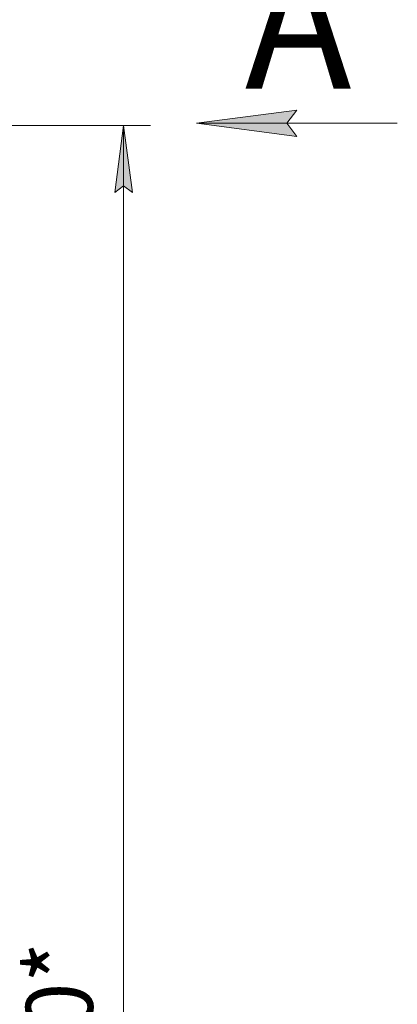
# Model space of a CAD drawing. Units: millimetres. Extents: x 0 to 21709, y -7 to 14850.
# Drawn here: x 12587 to 13997, y 9174 to 12851 of the extents above; entities that cross this region are included whole.
import ezdxf

# ---------------------------------------------------------------- set-up
doc = ezdxf.new("R2010")
doc.units = ezdxf.units.MM
doc.linetypes.add('K5LT_THIN', pattern=[0])
doc.layers.add('DIM', color=6, linetype='Continuous', true_color=0xff00ff)
doc.layers.add('FOR', color=7, linetype='Continuous', true_color=0xffffff)
doc.styles.add('KTEXTSTYLE', font='GOST_AU.ttf', dxfattribs={"width": 0.96, "height": 5})

msp = doc.modelspace()

# ---------------------------------------------------------------- hatches: boundary and pattern name
at = {"layer": 'DIM'}
msp.add_hatch(color=7, dxfattribs=at).paths.add_polyline_path([(13007.9, 12206.2), (12975, 12456.2), (12942.1, 12206.2), (12975, 12231.2)])
at = {"layer": 'FOR'}
msp.add_hatch(color=7, dxfattribs=at).paths.add_polyline_path([(13622.3, 12414.8), (13584.8, 12464.2), (13622.3, 12513.6), (13247.3, 12464.2)])

# ---------------------------------------------------------------- linework, layer by layer
at = {"layer": 'DIM', "color": 7, "linetype": 'K5LT_THIN', "lineweight": 13}
for p, q in [((12492.5, 12456.2), (13075, 12456.2)), ((12942.1, 12206.2), (12975, 12456.2)), ((12975, 12456.2), (13007.9, 12206.2)), ((12975, 5485.2), (12975, 12456.2)), ((12975, 12231.2), (12942.1, 12206.2)), ((13007.9, 12206.2), (12975, 12231.2))]:
    msp.add_line(p, q, dxfattribs=at)
at = {"layer": 'FOR', "color": 7, "linetype": 'K5LT_THIN', "lineweight": 13}
for p, q in [((13247.3, 12464.2), (13622.3, 12513.6)), ((13622.3, 12513.6), (13584.8, 12464.2)), ((13247.3, 12464.2), (13997.3, 12464.2)), ((13622.3, 12414.8), (13247.3, 12464.2)), ((13584.8, 12464.2), (13622.3, 12414.8))]:
    msp.add_line(p, q, dxfattribs=at)

# ---------------------------------------------------------------- texts
at = {"layer": 'DIM', "color": 7, "style": 'KTEXTSTYLE', "oblique": 15, "width": 0.96}
msp.add_text('6970*', height=250, rotation=90, dxfattribs=at).set_placement((12860.3, 8527.7))
at = {"layer": 'FOR', "color": 5, "true_color": 0x0000ff, "style": 'KTEXTSTYLE', "width": 0.96}
msp.add_text('А', height=500, dxfattribs=at).set_placement((13428, 12593.9))

doc.saveas('drawing.dxf')
